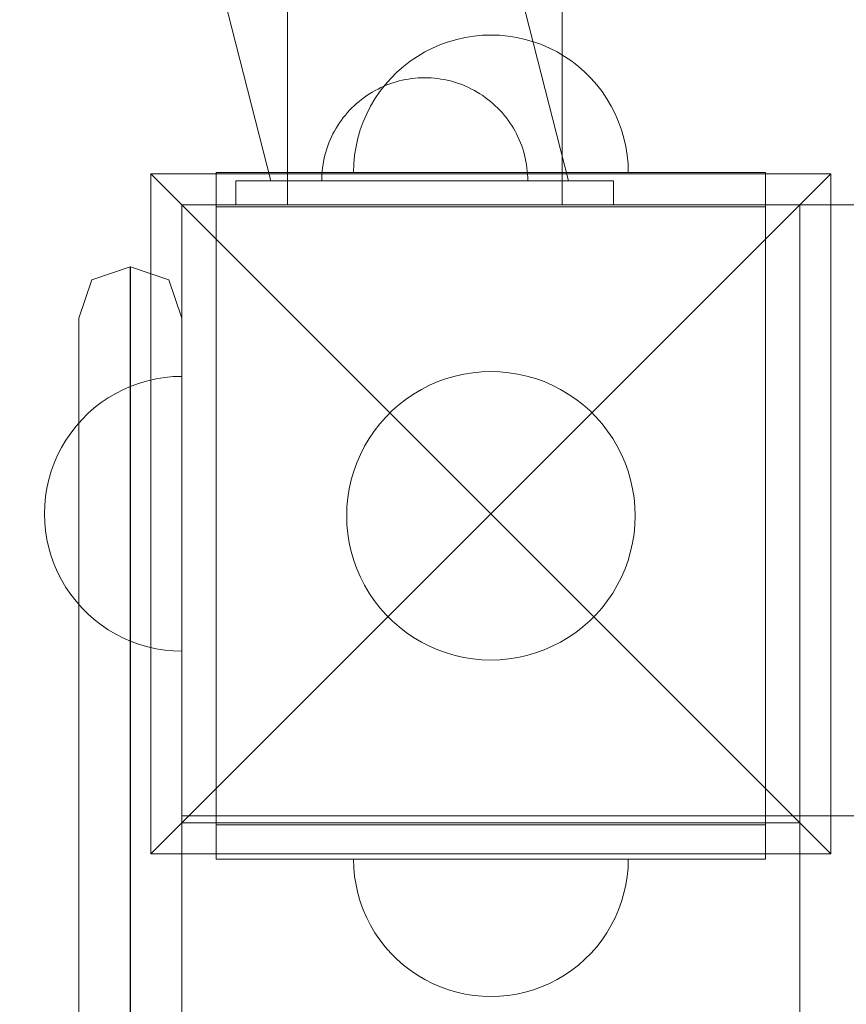
# Model space of a CAD drawing. Units: millimetres. Extents: x 16093 to 24526, y 7737 to 19404.
# Drawn here: x 18134 to 18255, y 11897 to 12040 of the extents above; entities that cross this region are included whole.
import ezdxf

# ---------------------------------------------------------------- set-up
doc = ezdxf.new("R2010")
doc.units = ezdxf.units.MM
doc.header["$MEASUREMENT"] = 0
doc.linetypes.add('Wipeout_Contour', pattern=[1000, 0, -1000])
for name, color, linetype, lineweight in [('Wnętrze - Umeblowanie_Nr_pióra__1_Nr_pióra__7', 7, 'Continuous', 18), ('Wnętrze - Umeblowanie_Nr_pióra__4_Nr_pióra__7', 7, 'Continuous', 18), ('Wnętrze - Umeblowanie_Nr_pióra__89_Nr_pióra__7', 7, 'Continuous', 18), ('Znaczniki - Elewacje_Nr_pióra__7', 7, 'Continuous', 18)]:
    doc.layers.add(name, color=color, linetype=linetype, lineweight=lineweight)
doc.layers.add('Znaczniki - Elewacje', color=7, linetype='Continuous')
doc.styles.add('GENERATED_STYLE_1', font='txt')
doc.dimstyles.new('GENERATED_STYLE__1', dxfattribs={"dimtxt": 200, "dimasz": 137.681159, "dimexe": 0.18, "dimexo": 300, "dimgap": 0.09, "dimtad": 1, "dimtih": 1, "dimtoh": 1, "dimdec": 0, "dimlfac": 0.1, "dimzin": 0, "dimdsep": 46, "dimtxsty": 'GENERATED_STYLE_1', "dimblk": 'ARROWHEAD_5', "dimblk1": 'ARROWHEAD_5', "dimblk2": 'ARROWHEAD_5', "dimcen": 0.09, "dimclrd": 7, "dimclre": 7, "dimclrt": 7, "dimazin": 0, "dimtfac": 1, "dimtdec": 4, "dimtmove": 0, "dimatfit": 3, "dimfxl": 0, "dimtolj": 1, "dimtzin": 0, "dimarcsym": 0})

# ---------------------------------------------------------------- blocks, each defined once
blk = doc.blocks.new('*D1')
at = {"layer": 'Znaczniki - Elewacje_Nr_pióra__7', "linetype": 'Continuous'}
for points in [[(16100.97, 7872.93), (16240.92, 7835.43), (16240.92, 7910.43)], [(23763.88, 7872.93), (23623.93, 7910.43), (23623.93, 7835.43)]]:
    blk.add_hatch(color=256, dxfattribs=at).paths.add_polyline_path(points)
for p, q in [((16100.97, 7737.06), (16100.97, 8008.8)), ((23763.88, 7737.06), (23763.88, 8008.8)), ((16100.97, 7872.93), (16240.92, 7910.43)), ((16240.92, 7910.43), (16240.92, 7835.43)), ((23763.88, 7872.93), (23623.93, 7910.43)), ((23623.93, 7835.43), (23623.93, 7910.43)), ((16100.97, 7872.93), (16240.92, 7835.43)), ((16240.92, 7872.93), (23623.93, 7872.93)), ((23763.88, 7872.93), (23623.93, 7835.43))]:
    blk.add_line(p, q, dxfattribs=at)
at = {"color": 254, "linetype": 'Wipeout_Contour', "lineweight": 0, "ltscale": 85932.87701}
blk.add_wipeout([(19687.33, 7895.49), (20177.52, 7895.49), (20177.52, 8130.37), (19687.33, 8130.37)], dxfattribs=at).dxf.layer = 'Znaczniki - Elewacje'
at = {"layer": 'Znaczniki - Elewacje_Nr_pióra__7', "insert": (19704.77, 7912.93), "char_height": 200, "attachment_point": 7, "style": 'GENERATED_STYLE_1'}
blk.add_mtext('\\A1;{\\fArial|b0|i0|c238|p38;766}', dxfattribs=at)
blk = doc.blocks.new('ARROWHEAD_5')
at = {"color": 0, "linetype": 'Continuous', "lineweight": 0}
blk.add_line((0, 0), (-1, 0), dxfattribs=at)
blk.add_solid([(-1, 0.2679), (0, 0), (-1, -0.2679), (-1, 0.2679)], dxfattribs=at)

msp = doc.modelspace()

# ---------------------------------------------------------------- linework, layer by layer
at = {"layer": 'Wnętrze - Umeblowanie_Nr_pióra__1_Nr_pióra__7', "linetype": 'Continuous'}
for p, q in [((18196.86, 12037.09), (18195.68, 12036.67)), ((18196.86, 12037.09), (18195.68, 12036.67)), ((18198.07, 12037.44), (18196.86, 12037.09)), ((18198.07, 12037.44), (18196.86, 12037.09)), ((18199.29, 12037.72), (18198.07, 12037.44)), ((18199.29, 12037.72), (18198.07, 12037.44)), ((18200.54, 12037.91), (18199.29, 12037.72)), ((18200.54, 12037.91), (18199.29, 12037.72)), ((18201.79, 12038.03), (18200.54, 12037.91)), ((18201.79, 12038.03), (18200.54, 12037.91)), ((18203.04, 12038.07), (18201.79, 12038.03)), ((18203.04, 12038.07), (18201.79, 12038.03)), ((18203.04, 12038.07), (18204.3, 12038.03)), ((18203.04, 12038.07), (18204.3, 12038.03)), ((18204.3, 12038.03), (18205.55, 12037.91)), ((18204.3, 12038.03), (18205.55, 12037.91)), ((18205.55, 12037.91), (18206.79, 12037.72)), ((18205.55, 12037.91), (18206.79, 12037.72)), ((18206.79, 12037.72), (18208.02, 12037.44)), ((18206.79, 12037.72), (18208.02, 12037.44)), ((18208.02, 12037.44), (18209.22, 12037.09)), ((18208.02, 12037.44), (18209.22, 12037.09)), ((18209.22, 12037.09), (18210.4, 12036.67)), ((18209.22, 12037.09), (18210.4, 12036.67)), ((18193.41, 12035.6), (18192.33, 12034.96)), ((18193.41, 12035.6), (18192.33, 12034.96)), ((18194.53, 12036.17), (18193.41, 12035.6)), ((18194.53, 12036.17), (18193.41, 12035.6)), ((18195.68, 12036.67), (18194.53, 12036.17)), ((18195.68, 12036.67), (18194.53, 12036.17)), ((18210.4, 12036.67), (18211.56, 12036.17)), ((18210.4, 12036.67), (18211.56, 12036.17)), ((18211.56, 12036.17), (18212.68, 12035.6)), ((18211.56, 12036.17), (18212.68, 12035.6)), ((18212.68, 12035.6), (18213.76, 12034.96)), ((18212.68, 12035.6), (18213.76, 12034.96)), ((18191.29, 12034.25), (18190.29, 12033.48)), ((18191.29, 12034.25), (18190.29, 12033.48)), ((18192.33, 12034.96), (18191.29, 12034.25)), ((18192.33, 12034.96), (18191.29, 12034.25)), ((18213.76, 12034.96), (18214.8, 12034.25)), ((18213.76, 12034.96), (18214.8, 12034.25)), ((18214.8, 12034.25), (18215.79, 12033.48)), ((18214.8, 12034.25), (18215.79, 12033.48)), ((18189.35, 12032.65), (18188.46, 12031.76)), ((18189.35, 12032.65), (18188.46, 12031.76)), ((18190.29, 12033.48), (18189.35, 12032.65)), ((18190.29, 12033.48), (18189.35, 12032.65)), ((18215.79, 12033.48), (18216.73, 12032.65)), ((18215.79, 12033.48), (18216.73, 12032.65)), ((18216.73, 12032.65), (18217.62, 12031.76)), ((18216.73, 12032.65), (18217.62, 12031.76)), ((18188.46, 12031.76), (18187.63, 12030.82)), ((18188.46, 12031.76), (18187.63, 12030.82)), ((18217.62, 12031.76), (18218.45, 12030.82)), ((18217.62, 12031.76), (18218.45, 12030.82)), ((18186.86, 12029.83), (18186.16, 12028.79)), ((18186.86, 12029.83), (18186.16, 12028.79)), ((18187.63, 12030.82), (18186.86, 12029.83)), ((18187.63, 12030.82), (18186.86, 12029.83)), ((18218.45, 12030.82), (18219.22, 12029.83)), ((18218.45, 12030.82), (18219.22, 12029.83)), ((18219.22, 12029.83), (18219.93, 12028.79)), ((18219.22, 12029.83), (18219.93, 12028.79)), ((18186.16, 12028.79), (18185.52, 12027.71)), ((18186.16, 12028.79), (18185.52, 12027.71)), ((18219.93, 12028.79), (18220.57, 12027.71)), ((18219.93, 12028.79), (18220.57, 12027.71)), ((18185.52, 12027.71), (18184.95, 12026.59)), ((18185.52, 12027.71), (18184.95, 12026.59)), ((18220.57, 12027.71), (18221.14, 12026.59)), ((18220.57, 12027.71), (18221.14, 12026.59)), ((18184.45, 12025.43), (18184.02, 12024.25)), ((18184.45, 12025.43), (18184.02, 12024.25)), ((18184.95, 12026.59), (18184.45, 12025.43)), ((18184.95, 12026.59), (18184.45, 12025.43)), ((18221.14, 12026.59), (18221.64, 12025.43)), ((18221.14, 12026.59), (18221.64, 12025.43)), ((18221.64, 12025.43), (18222.06, 12024.25)), ((18221.64, 12025.43), (18222.06, 12024.25)), ((18184.02, 12024.25), (18183.67, 12023.04)), ((18184.02, 12024.25), (18183.67, 12023.04)), ((18222.06, 12024.25), (18222.41, 12023.04)), ((18222.06, 12024.25), (18222.41, 12023.04)), ((18183.67, 12023.04), (18183.4, 12021.82)), ((18183.67, 12023.04), (18183.4, 12021.82)), ((18222.41, 12023.04), (18222.69, 12021.82)), ((18222.41, 12023.04), (18222.69, 12021.82)), ((18183.4, 12021.82), (18183.2, 12020.58)), ((18183.4, 12021.82), (18183.2, 12020.58)), ((18222.69, 12021.82), (18222.88, 12020.58)), ((18222.69, 12021.82), (18222.88, 12020.58)), ((18183.2, 12020.58), (18183.08, 12019.33)), ((18183.2, 12020.58), (18183.08, 12019.33)), ((18222.88, 12020.58), (18223, 12019.33)), ((18222.88, 12020.58), (18223, 12019.33)), ((18183.08, 12019.33), (18183.04, 12018.07)), ((18183.08, 12019.33), (18183.04, 12018.07)), ((18223, 12019.33), (18223.04, 12018.07)), ((18223, 12019.33), (18223.04, 12018.07)), ((18153.54, 12017.86), (18203.04, 11968.36)), ((18252.54, 12017.86), (18153.54, 12017.86)), ((18153.54, 12017.86), (18153.54, 11918.87)), ((18163.04, 12018.07), (18188.04, 12018.07)), ((18163.04, 12018.07), (18163.04, 12013.07)), ((18188.04, 12018.07), (18218.04, 12018.07)), ((18252.54, 12017.86), (18203.04, 11968.36)), ((18218.04, 12018.07), (18243.04, 12018.07)), ((18243.04, 12018.07), (18243.04, 12013.07)), ((18252.54, 11918.87), (18252.54, 12017.86)), ((18158.04, 12013.36), (18248.04, 12013.36)), ((18158.04, 11923.36), (18158.04, 12013.36)), ((18163.04, 12013.07), (18163.04, 11923.07)), ((18163.04, 12013.07), (18188.04, 12013.07)), ((18188.04, 12013.07), (18218.04, 12013.07)), ((18218.04, 12013.07), (18243.04, 12013.07)), ((18243.04, 11923.07), (18243.04, 12013.07)), ((18248.04, 12013.36), (18248.04, 11923.36)), ((18248.04, 12013.36), (18293.04, 12013.36)), ((18248.04, 11113.36), (18248.04, 12013.36)), ((18248.04, 11924.36), (18248.04, 12013.36)), ((18248.04, 12013.36), (18968.04, 12013.36)), ((18153.07, 11987.74), (18154.29, 11988.01)), ((18154.29, 11988.01), (18155.54, 11988.21)), ((18155.54, 11988.21), (18156.79, 11988.33)), ((18156.79, 11988.33), (18158.04, 11988.36)), ((18158.04, 11988.36), (18158.04, 11988.33)), ((18158.04, 11988.33), (18158.04, 11988.21)), ((18158.04, 11988.21), (18158.04, 11988.01)), ((18158.04, 11988.01), (18158.04, 11987.74)), ((18195.31, 11987.6), (18196.55, 11988.04)), ((18196.55, 11988.04), (18197.82, 11988.41)), ((18197.82, 11988.41), (18199.11, 11988.7)), ((18199.11, 11988.7), (18200.41, 11988.9)), ((18200.41, 11988.9), (18201.72, 11989.03)), ((18201.72, 11989.03), (18203.04, 11989.07)), ((18203.04, 11989.07), (18204.36, 11989.03)), ((18204.36, 11989.03), (18205.67, 11988.9)), ((18205.67, 11988.9), (18206.98, 11988.7)), ((18206.98, 11988.7), (18208.26, 11988.41)), ((18208.26, 11988.41), (18209.53, 11988.04)), ((18209.53, 11988.04), (18210.77, 11987.6)), ((18149.53, 11986.46), (18150.68, 11986.96)), ((18150.68, 11986.96), (18151.86, 11987.39)), ((18151.86, 11987.39), (18153.07, 11987.74)), ((18158.04, 11987.74), (18158.04, 11987.39)), ((18158.04, 11987.39), (18158.04, 11986.96)), ((18158.04, 11986.96), (18158.04, 11986.46)), ((18192.92, 11986.47), (18194.1, 11987.07)), ((18194.1, 11987.07), (18195.31, 11987.6)), ((18210.77, 11987.6), (18211.98, 11987.07)), ((18211.98, 11987.07), (18213.16, 11986.47)), ((18146.29, 11984.55), (18147.33, 11985.25)), ((18147.33, 11985.25), (18148.41, 11985.89)), ((18148.41, 11985.89), (18149.53, 11986.46)), ((18158.04, 11986.46), (18158.04, 11985.89)), ((18158.04, 11985.89), (18158.04, 11985.25)), ((18158.04, 11985.25), (18158.04, 11984.55)), ((18190.7, 11985.06), (18191.79, 11985.8)), ((18191.79, 11985.8), (18192.92, 11986.47)), ((18213.16, 11986.47), (18214.29, 11985.8)), ((18214.29, 11985.8), (18215.39, 11985.06)), ((18144.35, 11982.94), (18145.29, 11983.77)), ((18145.29, 11983.77), (18146.29, 11984.55)), ((18158.04, 11984.55), (18158.04, 11983.77)), ((18158.04, 11983.77), (18158.04, 11982.94)), ((18188.67, 11983.38), (18189.66, 11984.25)), ((18189.66, 11984.25), (18190.7, 11985.06)), ((18215.39, 11985.06), (18216.43, 11984.25)), ((18216.43, 11984.25), (18217.42, 11983.38)), ((18143.46, 11982.06), (18144.35, 11982.94)), ((18158.04, 11982.94), (18158.04, 11982.06)), ((18186.86, 11981.46), (18187.73, 11982.45)), ((18187.73, 11982.45), (18188.67, 11983.38)), ((18217.42, 11983.38), (18218.35, 11982.45)), ((18218.35, 11982.45), (18219.22, 11981.46)), ((18141.86, 11980.12), (18142.63, 11981.11)), ((18142.63, 11981.11), (18143.46, 11982.06)), ((18158.04, 11982.06), (18158.04, 11981.11)), ((18158.04, 11981.11), (18158.04, 11980.12)), ((18186.05, 11980.41), (18186.86, 11981.46)), ((18219.22, 11981.46), (18220.03, 11980.41)), ((18141.16, 11979.08), (18141.86, 11980.12)), ((18158.04, 11980.12), (18158.04, 11979.08)), ((18185.31, 11979.32), (18186.05, 11980.41)), ((18220.03, 11980.41), (18220.77, 11979.32)), ((18139.95, 11976.88), (18140.52, 11978)), ((18140.52, 11978), (18141.16, 11979.08)), ((18158.04, 11979.08), (18158.04, 11978)), ((18158.04, 11978), (18158.04, 11976.88)), ((18184.04, 11977.01), (18184.64, 11978.19)), ((18184.64, 11978.19), (18185.31, 11979.32)), ((18220.77, 11979.32), (18221.44, 11978.19)), ((18221.44, 11978.19), (18222.04, 11977.01)), ((18139.45, 11975.73), (18139.95, 11976.88)), ((18158.04, 11976.88), (18158.04, 11975.73)), ((18183.52, 11975.8), (18184.04, 11977.01)), ((18222.04, 11977.01), (18222.57, 11975.8)), ((18139.02, 11974.55), (18139.45, 11975.73)), ((18158.04, 11975.73), (18158.04, 11974.55)), ((18183.07, 11974.56), (18183.52, 11975.8)), ((18222.57, 11975.8), (18223.01, 11974.56)), ((18138.67, 11973.34), (18139.02, 11974.55)), ((18158.04, 11974.55), (18158.04, 11973.34)), ((18182.7, 11973.29), (18183.07, 11974.56)), ((18223.01, 11974.56), (18223.38, 11973.29)), ((18138.4, 11972.11), (18138.67, 11973.34)), ((18158.04, 11973.34), (18158.04, 11972.11)), ((18182.41, 11972.01), (18182.7, 11973.29)), ((18223.38, 11973.29), (18223.67, 11972.01)), ((18138.08, 11969.62), (18138.2, 11970.87)), ((18138.2, 11970.87), (18138.4, 11972.11)), ((18158.04, 11972.11), (18158.04, 11970.87)), ((18158.04, 11970.87), (18158.04, 11969.62)), ((18182.21, 11970.7), (18182.41, 11972.01)), ((18223.67, 11972.01), (18223.88, 11970.7)), ((18138.04, 11968.36), (18138.08, 11969.62)), ((18158.04, 11969.62), (18158.04, 11968.36)), ((18182.04, 11968.07), (18182.08, 11969.39)), ((18182.08, 11969.39), (18182.21, 11970.7)), ((18223.88, 11970.7), (18224, 11969.39)), ((18224, 11969.39), (18224.04, 11968.07)), ((18138.04, 11968.36), (18138.08, 11967.11)), ((18153.54, 11918.87), (18203.04, 11968.36)), ((18158.04, 11968.36), (18158.04, 11967.11)), ((18182.08, 11966.75), (18182.04, 11968.07)), ((18252.54, 11918.87), (18203.04, 11968.36)), ((18224.04, 11968.07), (18224, 11966.75)), ((18138.08, 11967.11), (18138.2, 11965.86)), ((18158.04, 11967.11), (18158.04, 11965.86)), ((18182.21, 11965.44), (18182.08, 11966.75)), ((18224, 11966.75), (18223.88, 11965.44)), ((18138.2, 11965.86), (18138.4, 11964.62)), ((18158.04, 11965.86), (18158.04, 11964.62)), ((18182.41, 11964.14), (18182.21, 11965.44)), ((18223.88, 11965.44), (18223.67, 11964.14)), ((18138.4, 11964.62), (18138.67, 11963.39)), ((18158.04, 11964.62), (18158.04, 11963.39)), ((18182.7, 11962.85), (18182.41, 11964.14)), ((18223.67, 11964.14), (18223.38, 11962.85)), ((18138.67, 11963.39), (18139.02, 11962.18)), ((18158.04, 11963.39), (18158.04, 11962.18)), ((18183.07, 11961.58), (18182.7, 11962.85)), ((18223.38, 11962.85), (18223.01, 11961.58)), ((18139.02, 11962.18), (18139.45, 11961)), ((18139.45, 11961), (18139.95, 11959.85)), ((18158.04, 11962.18), (18158.04, 11961)), ((18158.04, 11961), (18158.04, 11959.85)), ((18183.52, 11960.34), (18183.07, 11961.58)), ((18223.01, 11961.58), (18222.57, 11960.34)), ((18139.95, 11959.85), (18140.52, 11958.73)), ((18158.04, 11959.85), (18158.04, 11958.73)), ((18184.04, 11959.13), (18183.52, 11960.34)), ((18222.57, 11960.34), (18222.04, 11959.13)), ((18140.52, 11958.73), (18141.16, 11957.65)), ((18158.04, 11958.73), (18158.04, 11957.65)), ((18184.64, 11957.95), (18184.04, 11959.13)), ((18185.31, 11956.82), (18184.64, 11957.95)), ((18221.44, 11957.95), (18220.77, 11956.82)), ((18222.04, 11959.13), (18221.44, 11957.95)), ((18141.16, 11957.65), (18141.86, 11956.61)), ((18141.86, 11956.61), (18142.63, 11955.62)), ((18158.04, 11957.65), (18158.04, 11956.61)), ((18158.04, 11956.61), (18158.04, 11955.62)), ((18186.05, 11955.73), (18185.31, 11956.82)), ((18220.77, 11956.82), (18220.03, 11955.73)), ((18142.63, 11955.62), (18143.46, 11954.67)), ((18158.04, 11955.62), (18158.04, 11954.67)), ((18186.86, 11954.68), (18186.05, 11955.73)), ((18220.03, 11955.73), (18219.22, 11954.68)), ((18143.46, 11954.67), (18144.35, 11953.79)), ((18144.35, 11953.79), (18145.29, 11952.95)), ((18158.04, 11954.67), (18158.04, 11953.79)), ((18158.04, 11953.79), (18158.04, 11952.95)), ((18187.73, 11953.7), (18186.86, 11954.68)), ((18188.67, 11952.76), (18187.73, 11953.7)), ((18218.35, 11953.7), (18217.42, 11952.76)), ((18219.22, 11954.68), (18218.35, 11953.7)), ((18145.29, 11952.95), (18146.29, 11952.18)), ((18146.29, 11952.18), (18147.33, 11951.48)), ((18158.04, 11952.95), (18158.04, 11952.18)), ((18158.04, 11952.18), (18158.04, 11951.48)), ((18189.66, 11951.89), (18188.67, 11952.76)), ((18217.42, 11952.76), (18216.43, 11951.89)), ((18147.33, 11951.48), (18148.41, 11950.84)), ((18148.41, 11950.84), (18149.53, 11950.27)), ((18158.04, 11951.48), (18158.04, 11950.84)), ((18158.04, 11950.84), (18158.04, 11950.27)), ((18190.7, 11951.08), (18189.66, 11951.89)), ((18191.79, 11950.34), (18190.7, 11951.08)), ((18215.39, 11951.08), (18214.29, 11950.34)), ((18216.43, 11951.89), (18215.39, 11951.08)), ((18149.53, 11950.27), (18150.68, 11949.77)), ((18150.68, 11949.77), (18151.86, 11949.34)), ((18151.86, 11949.34), (18153.07, 11948.99)), ((18158.04, 11950.27), (18158.04, 11949.77)), ((18158.04, 11949.77), (18158.04, 11949.34)), ((18158.04, 11949.34), (18158.04, 11948.99)), ((18192.92, 11949.67), (18191.79, 11950.34)), ((18194.1, 11949.07), (18192.92, 11949.67)), ((18213.16, 11949.67), (18211.98, 11949.07)), ((18214.29, 11950.34), (18213.16, 11949.67)), ((18153.07, 11948.99), (18154.29, 11948.72)), ((18154.29, 11948.72), (18155.54, 11948.52)), ((18155.54, 11948.52), (18156.79, 11948.4)), ((18156.79, 11948.4), (18158.04, 11948.36)), ((18158.04, 11948.99), (18158.04, 11948.72)), ((18158.04, 11948.72), (18158.04, 11948.52)), ((18158.04, 11948.52), (18158.04, 11948.4)), ((18158.04, 11948.4), (18158.04, 11948.36)), ((18195.31, 11948.55), (18194.1, 11949.07)), ((18196.55, 11948.1), (18195.31, 11948.55)), ((18197.82, 11947.73), (18196.55, 11948.1)), ((18209.53, 11948.1), (18208.26, 11947.73)), ((18210.77, 11948.55), (18209.53, 11948.1)), ((18211.98, 11949.07), (18210.77, 11948.55)), ((18199.11, 11947.44), (18197.82, 11947.73)), ((18200.41, 11947.24), (18199.11, 11947.44)), ((18201.72, 11947.11), (18200.41, 11947.24)), ((18203.04, 11947.07), (18201.72, 11947.11)), ((18204.36, 11947.11), (18203.04, 11947.07)), ((18205.67, 11947.24), (18204.36, 11947.11)), ((18206.98, 11947.44), (18205.67, 11947.24)), ((18208.26, 11947.73), (18206.98, 11947.44)), ((18158.04, 11202.36), (18158.04, 11924.36)), ((18158.04, 11924.36), (19058.04, 11924.36)), ((18968.04, 11924.36), (18248.04, 11924.36)), ((18248.04, 11923.36), (18158.04, 11923.36)), ((18163.04, 11923.07), (18188.04, 11923.07)), ((18163.04, 11918.07), (18163.04, 11923.07)), ((18188.04, 11923.07), (18218.04, 11923.07)), ((18218.04, 11923.07), (18243.04, 11923.07)), ((18243.04, 11918.07), (18243.04, 11923.07)), ((18153.54, 11918.87), (18252.54, 11918.87)), ((18163.04, 11918.07), (18188.04, 11918.07)), ((18183.08, 11916.81), (18183.04, 11918.07)), ((18183.08, 11916.81), (18183.04, 11918.07)), ((18183.08, 11918.07), (18183.04, 11918.07)), ((18183.2, 11918.07), (18183.08, 11918.07)), ((18183.4, 11918.07), (18183.2, 11918.07)), ((18183.67, 11918.07), (18183.4, 11918.07)), ((18184.02, 11918.07), (18183.67, 11918.07)), ((18184.45, 11918.07), (18184.02, 11918.07)), ((18184.95, 11918.07), (18184.45, 11918.07)), ((18185.52, 11918.07), (18184.95, 11918.07)), ((18186.16, 11918.07), (18185.52, 11918.07)), ((18186.86, 11918.07), (18186.16, 11918.07)), ((18187.63, 11918.07), (18186.86, 11918.07)), ((18188.46, 11918.07), (18187.63, 11918.07)), ((18188.04, 11918.07), (18218.04, 11918.07)), ((18189.35, 11918.07), (18188.46, 11918.07)), ((18190.29, 11918.07), (18189.35, 11918.07)), ((18191.29, 11918.07), (18190.29, 11918.07)), ((18192.33, 11918.07), (18191.29, 11918.07)), ((18193.41, 11918.07), (18192.33, 11918.07)), ((18194.53, 11918.07), (18193.41, 11918.07)), ((18195.68, 11918.07), (18194.53, 11918.07)), ((18196.86, 11918.07), (18195.68, 11918.07)), ((18198.07, 11918.07), (18196.86, 11918.07)), ((18199.29, 11918.07), (18198.07, 11918.07)), ((18200.54, 11918.07), (18199.29, 11918.07)), ((18201.79, 11918.07), (18200.54, 11918.07)), ((18203.04, 11918.07), (18201.79, 11918.07)), ((18204.3, 11918.07), (18203.04, 11918.07)), ((18205.55, 11918.07), (18204.3, 11918.07)), ((18206.79, 11918.07), (18205.55, 11918.07)), ((18208.02, 11918.07), (18206.79, 11918.07)), ((18209.22, 11918.07), (18208.02, 11918.07)), ((18210.4, 11918.07), (18209.22, 11918.07)), ((18211.56, 11918.07), (18210.4, 11918.07)), ((18212.68, 11918.07), (18211.56, 11918.07)), ((18213.76, 11918.07), (18212.68, 11918.07)), ((18214.8, 11918.07), (18213.76, 11918.07)), ((18215.79, 11918.07), (18214.8, 11918.07)), ((18216.73, 11918.07), (18215.79, 11918.07)), ((18217.62, 11918.07), (18216.73, 11918.07)), ((18218.45, 11918.07), (18217.62, 11918.07)), ((18218.04, 11918.07), (18243.04, 11918.07)), ((18219.22, 11918.07), (18218.45, 11918.07)), ((18219.93, 11918.07), (18219.22, 11918.07)), ((18220.57, 11918.07), (18219.93, 11918.07)), ((18221.14, 11918.07), (18220.57, 11918.07)), ((18221.64, 11918.07), (18221.14, 11918.07)), ((18222.06, 11918.07), (18221.64, 11918.07)), ((18222.41, 11918.07), (18222.06, 11918.07)), ((18222.69, 11918.07), (18222.41, 11918.07)), ((18222.88, 11918.07), (18222.69, 11918.07)), ((18223, 11918.07), (18222.88, 11918.07)), ((18223, 11916.81), (18223.04, 11918.07)), ((18223, 11916.81), (18223.04, 11918.07)), ((18223.04, 11918.07), (18223, 11918.07)), ((18183.2, 11915.56), (18183.08, 11916.81)), ((18183.2, 11915.56), (18183.08, 11916.81)), ((18222.88, 11915.56), (18223, 11916.81)), ((18222.88, 11915.56), (18223, 11916.81)), ((18183.4, 11914.32), (18183.2, 11915.56)), ((18183.4, 11914.32), (18183.2, 11915.56)), ((18222.69, 11914.32), (18222.88, 11915.56)), ((18222.69, 11914.32), (18222.88, 11915.56)), ((18183.67, 11913.1), (18183.4, 11914.32)), ((18183.67, 11913.1), (18183.4, 11914.32)), ((18222.41, 11913.1), (18222.69, 11914.32)), ((18222.41, 11913.1), (18222.69, 11914.32)), ((18184.02, 11911.89), (18183.67, 11913.1)), ((18184.02, 11911.89), (18183.67, 11913.1)), ((18222.06, 11911.89), (18222.41, 11913.1)), ((18222.06, 11911.89), (18222.41, 11913.1)), ((18184.45, 11910.71), (18184.02, 11911.89)), ((18184.45, 11910.71), (18184.02, 11911.89)), ((18184.95, 11909.55), (18184.45, 11910.71)), ((18184.95, 11909.55), (18184.45, 11910.71)), ((18221.14, 11909.55), (18221.64, 11910.71)), ((18221.14, 11909.55), (18221.64, 11910.71)), ((18221.64, 11910.71), (18222.06, 11911.89)), ((18221.64, 11910.71), (18222.06, 11911.89)), ((18185.52, 11908.44), (18184.95, 11909.55)), ((18185.52, 11908.44), (18184.95, 11909.55)), ((18220.57, 11908.44), (18221.14, 11909.55)), ((18220.57, 11908.44), (18221.14, 11909.55)), ((18186.16, 11907.35), (18185.52, 11908.44)), ((18186.16, 11907.35), (18185.52, 11908.44)), ((18219.93, 11907.35), (18220.57, 11908.44)), ((18219.93, 11907.35), (18220.57, 11908.44)), ((18186.86, 11906.31), (18186.16, 11907.35)), ((18186.86, 11906.31), (18186.16, 11907.35)), ((18187.63, 11905.32), (18186.86, 11906.31)), ((18187.63, 11905.32), (18186.86, 11906.31)), ((18218.45, 11905.32), (18219.22, 11906.31)), ((18218.45, 11905.32), (18219.22, 11906.31)), ((18219.22, 11906.31), (18219.93, 11907.35)), ((18219.22, 11906.31), (18219.93, 11907.35)), ((18188.46, 11904.38), (18187.63, 11905.32)), ((18188.46, 11904.38), (18187.63, 11905.32)), ((18217.62, 11904.38), (18218.45, 11905.32)), ((18217.62, 11904.38), (18218.45, 11905.32)), ((18189.35, 11903.49), (18188.46, 11904.38)), ((18189.35, 11903.49), (18188.46, 11904.38)), ((18190.29, 11902.66), (18189.35, 11903.49)), ((18190.29, 11902.66), (18189.35, 11903.49)), ((18215.79, 11902.66), (18216.73, 11903.49)), ((18215.79, 11902.66), (18216.73, 11903.49)), ((18216.73, 11903.49), (18217.62, 11904.38)), ((18216.73, 11903.49), (18217.62, 11904.38)), ((18191.29, 11901.89), (18190.29, 11902.66)), ((18191.29, 11901.89), (18190.29, 11902.66)), ((18214.8, 11901.89), (18215.79, 11902.66)), ((18214.8, 11901.89), (18215.79, 11902.66)), ((18192.33, 11901.18), (18191.29, 11901.89)), ((18192.33, 11901.18), (18191.29, 11901.89)), ((18193.41, 11900.54), (18192.33, 11901.18)), ((18193.41, 11900.54), (18192.33, 11901.18)), ((18194.53, 11899.97), (18193.41, 11900.54)), ((18194.53, 11899.97), (18193.41, 11900.54)), ((18211.56, 11899.97), (18212.68, 11900.54)), ((18211.56, 11899.97), (18212.68, 11900.54)), ((18212.68, 11900.54), (18213.76, 11901.18)), ((18212.68, 11900.54), (18213.76, 11901.18)), ((18213.76, 11901.18), (18214.8, 11901.89)), ((18213.76, 11901.18), (18214.8, 11901.89)), ((18195.68, 11899.47), (18194.53, 11899.97)), ((18195.68, 11899.47), (18194.53, 11899.97)), ((18196.86, 11899.05), (18195.68, 11899.47)), ((18196.86, 11899.05), (18195.68, 11899.47)), ((18209.22, 11899.05), (18210.4, 11899.47)), ((18209.22, 11899.05), (18210.4, 11899.47)), ((18210.4, 11899.47), (18211.56, 11899.97)), ((18210.4, 11899.47), (18211.56, 11899.97)), ((18198.07, 11898.7), (18196.86, 11899.05)), ((18198.07, 11898.7), (18196.86, 11899.05)), ((18199.29, 11898.42), (18198.07, 11898.7)), ((18199.29, 11898.42), (18198.07, 11898.7)), ((18200.54, 11898.23), (18199.29, 11898.42)), ((18200.54, 11898.23), (18199.29, 11898.42)), ((18201.79, 11898.11), (18200.54, 11898.23)), ((18201.79, 11898.11), (18200.54, 11898.23)), ((18203.04, 11898.07), (18201.79, 11898.11)), ((18203.04, 11898.07), (18201.79, 11898.11)), ((18203.04, 11898.07), (18204.3, 11898.11)), ((18203.04, 11898.07), (18204.3, 11898.11)), ((18204.3, 11898.11), (18205.55, 11898.23)), ((18204.3, 11898.11), (18205.55, 11898.23)), ((18205.55, 11898.23), (18206.79, 11898.42)), ((18205.55, 11898.23), (18206.79, 11898.42)), ((18206.79, 11898.42), (18208.02, 11898.7)), ((18206.79, 11898.42), (18208.02, 11898.7)), ((18208.02, 11898.7), (18209.22, 11899.05)), ((18208.02, 11898.7), (18209.22, 11899.05))]:
    msp.add_line(p, q, dxfattribs=at)
at = {"layer": 'Wnętrze - Umeblowanie_Nr_pióra__4_Nr_pióra__7', "linetype": 'Continuous'}
for p, q in [((18214.35, 12016.85), (18192.49, 12102.25)), ((18171, 12016.85), (18151.64, 12092.5)), ((18173.41, 12043.36), (18173.41, 12013.36)), ((18173.41, 12043.36), (18173.41, 12013.36)), ((18213.41, 12013.36), (18213.41, 12043.36)), ((18188.77, 12031.12), (18188.33, 12030.96)), ((18188.77, 12031.12), (18188.33, 12030.96)), ((18189.22, 12031.25), (18188.77, 12031.12)), ((18189.22, 12031.25), (18188.77, 12031.12)), ((18189.68, 12031.38), (18189.22, 12031.25)), ((18189.68, 12031.38), (18189.22, 12031.25)), ((18190.14, 12031.49), (18189.68, 12031.38)), ((18190.14, 12031.49), (18189.68, 12031.38)), ((18190.6, 12031.58), (18190.14, 12031.49)), ((18190.6, 12031.58), (18190.14, 12031.49)), ((18191.06, 12031.66), (18190.6, 12031.58)), ((18191.06, 12031.66), (18190.6, 12031.58)), ((18191.53, 12031.73), (18191.06, 12031.66)), ((18191.53, 12031.73), (18191.06, 12031.66)), ((18192, 12031.78), (18191.53, 12031.73)), ((18192, 12031.78), (18191.53, 12031.73)), ((18192.47, 12031.82), (18192, 12031.78)), ((18192.47, 12031.82), (18192, 12031.78)), ((18192.94, 12031.84), (18192.47, 12031.82)), ((18192.94, 12031.84), (18192.47, 12031.82)), ((18193.41, 12031.85), (18192.94, 12031.84)), ((18193.41, 12031.85), (18192.94, 12031.84)), ((18193.41, 12031.85), (18193.88, 12031.84)), ((18193.41, 12031.85), (18193.88, 12031.84)), ((18193.88, 12031.84), (18194.35, 12031.82)), ((18193.88, 12031.84), (18194.35, 12031.82)), ((18194.35, 12031.82), (18194.82, 12031.78)), ((18194.35, 12031.82), (18194.82, 12031.78)), ((18194.82, 12031.78), (18195.29, 12031.73)), ((18194.82, 12031.78), (18195.29, 12031.73)), ((18195.29, 12031.73), (18195.75, 12031.66)), ((18195.29, 12031.73), (18195.75, 12031.66)), ((18195.75, 12031.66), (18196.22, 12031.58)), ((18195.75, 12031.66), (18196.22, 12031.58)), ((18196.22, 12031.58), (18196.68, 12031.49)), ((18196.22, 12031.58), (18196.68, 12031.49)), ((18196.68, 12031.49), (18197.14, 12031.38)), ((18196.68, 12031.49), (18197.14, 12031.38)), ((18197.14, 12031.38), (18197.59, 12031.25)), ((18197.14, 12031.38), (18197.59, 12031.25)), ((18197.59, 12031.25), (18198.04, 12031.12)), ((18197.59, 12031.25), (18198.04, 12031.12)), ((18198.04, 12031.12), (18198.49, 12030.96)), ((18198.04, 12031.12), (18198.49, 12030.96)), ((18185.77, 12029.76), (18185.37, 12029.51)), ((18185.77, 12029.76), (18185.37, 12029.51)), ((18186.18, 12029.99), (18185.77, 12029.76)), ((18186.18, 12029.99), (18185.77, 12029.76)), ((18186.6, 12030.21), (18186.18, 12029.99)), ((18186.6, 12030.21), (18186.18, 12029.99)), ((18187.02, 12030.42), (18186.6, 12030.21)), ((18187.02, 12030.42), (18186.6, 12030.21)), ((18187.45, 12030.62), (18187.02, 12030.42)), ((18187.45, 12030.62), (18187.02, 12030.42)), ((18187.89, 12030.8), (18187.45, 12030.62)), ((18187.89, 12030.8), (18187.45, 12030.62)), ((18188.33, 12030.96), (18187.89, 12030.8)), ((18188.33, 12030.96), (18187.89, 12030.8)), ((18198.49, 12030.96), (18198.93, 12030.8)), ((18198.49, 12030.96), (18198.93, 12030.8)), ((18198.93, 12030.8), (18199.36, 12030.62)), ((18198.93, 12030.8), (18199.36, 12030.62)), ((18199.36, 12030.62), (18199.79, 12030.42)), ((18199.36, 12030.62), (18199.79, 12030.42)), ((18199.79, 12030.42), (18200.22, 12030.21)), ((18199.79, 12030.42), (18200.22, 12030.21)), ((18200.22, 12030.21), (18200.63, 12029.99)), ((18200.22, 12030.21), (18200.63, 12029.99)), ((18200.63, 12029.99), (18201.04, 12029.76)), ((18200.63, 12029.99), (18201.04, 12029.76)), ((18201.04, 12029.76), (18201.44, 12029.51)), ((18201.04, 12029.76), (18201.44, 12029.51)), ((18183.85, 12028.41), (18183.49, 12028.1)), ((18183.85, 12028.41), (18183.49, 12028.1)), ((18184.21, 12028.7), (18183.85, 12028.41)), ((18184.21, 12028.7), (18183.85, 12028.41)), ((18184.59, 12028.98), (18184.21, 12028.7)), ((18184.59, 12028.98), (18184.21, 12028.7)), ((18184.98, 12029.26), (18184.59, 12028.98)), ((18184.98, 12029.26), (18184.59, 12028.98)), ((18185.37, 12029.51), (18184.98, 12029.26)), ((18185.37, 12029.51), (18184.98, 12029.26)), ((18201.44, 12029.51), (18201.84, 12029.26)), ((18201.44, 12029.51), (18201.84, 12029.26)), ((18201.84, 12029.26), (18202.22, 12028.98)), ((18201.84, 12029.26), (18202.22, 12028.98)), ((18202.22, 12028.98), (18202.6, 12028.7)), ((18202.22, 12028.98), (18202.6, 12028.7)), ((18202.6, 12028.7), (18202.97, 12028.41)), ((18202.6, 12028.7), (18202.97, 12028.41)), ((18202.97, 12028.41), (18203.33, 12028.1)), ((18202.97, 12028.41), (18203.33, 12028.1)), ((18182.16, 12026.77), (18181.85, 12026.41)), ((18182.16, 12026.77), (18181.85, 12026.41)), ((18182.47, 12027.12), (18182.16, 12026.77)), ((18182.47, 12027.12), (18182.16, 12026.77)), ((18182.8, 12027.46), (18182.47, 12027.12)), ((18182.8, 12027.46), (18182.47, 12027.12)), ((18183.14, 12027.78), (18182.8, 12027.46)), ((18183.14, 12027.78), (18182.8, 12027.46)), ((18183.49, 12028.1), (18183.14, 12027.78)), ((18183.49, 12028.1), (18183.14, 12027.78)), ((18203.33, 12028.1), (18203.68, 12027.78)), ((18203.33, 12028.1), (18203.68, 12027.78)), ((18203.68, 12027.78), (18204.01, 12027.46)), ((18203.68, 12027.78), (18204.01, 12027.46)), ((18204.01, 12027.46), (18204.34, 12027.12)), ((18204.01, 12027.46), (18204.34, 12027.12)), ((18204.34, 12027.12), (18204.66, 12026.77)), ((18204.34, 12027.12), (18204.66, 12026.77)), ((18204.66, 12026.77), (18204.97, 12026.41)), ((18204.66, 12026.77), (18204.97, 12026.41)), ((18181, 12025.28), (18180.74, 12024.89)), ((18181, 12025.28), (18180.74, 12024.89)), ((18181.27, 12025.67), (18181, 12025.28)), ((18181.27, 12025.67), (18181, 12025.28)), ((18181.55, 12026.04), (18181.27, 12025.67)), ((18181.55, 12026.04), (18181.27, 12025.67)), ((18181.85, 12026.41), (18181.55, 12026.04)), ((18181.85, 12026.41), (18181.55, 12026.04)), ((18204.97, 12026.41), (18205.26, 12026.04)), ((18204.97, 12026.41), (18205.26, 12026.04)), ((18205.26, 12026.04), (18205.54, 12025.67)), ((18205.26, 12026.04), (18205.54, 12025.67)), ((18205.54, 12025.67), (18205.81, 12025.28)), ((18205.54, 12025.67), (18205.81, 12025.28)), ((18205.81, 12025.28), (18206.07, 12024.89)), ((18205.81, 12025.28), (18206.07, 12024.89)), ((18180.26, 12024.08), (18180.04, 12023.66)), ((18180.26, 12024.08), (18180.04, 12023.66)), ((18180.5, 12024.49), (18180.26, 12024.08)), ((18180.5, 12024.49), (18180.26, 12024.08)), ((18180.74, 12024.89), (18180.5, 12024.49)), ((18180.74, 12024.89), (18180.5, 12024.49)), ((18206.07, 12024.89), (18206.32, 12024.49)), ((18206.07, 12024.89), (18206.32, 12024.49)), ((18206.32, 12024.49), (18206.55, 12024.08)), ((18206.32, 12024.49), (18206.55, 12024.08)), ((18206.55, 12024.08), (18206.77, 12023.66)), ((18206.55, 12024.08), (18206.77, 12023.66)), ((18179.64, 12022.81), (18179.46, 12022.37)), ((18179.64, 12022.81), (18179.46, 12022.37)), ((18179.83, 12023.24), (18179.64, 12022.81)), ((18179.83, 12023.24), (18179.64, 12022.81)), ((18180.04, 12023.66), (18179.83, 12023.24)), ((18180.04, 12023.66), (18179.83, 12023.24)), ((18206.77, 12023.66), (18206.98, 12023.24)), ((18206.77, 12023.66), (18206.98, 12023.24)), ((18206.98, 12023.24), (18207.17, 12022.81)), ((18206.98, 12023.24), (18207.17, 12022.81)), ((18207.17, 12022.81), (18207.35, 12022.37)), ((18207.17, 12022.81), (18207.35, 12022.37)), ((18179, 12021.03), (18178.88, 12020.58)), ((18179, 12021.03), (18178.88, 12020.58)), ((18179.14, 12021.48), (18179, 12021.03)), ((18179.14, 12021.48), (18179, 12021.03)), ((18179.29, 12021.93), (18179.14, 12021.48)), ((18179.29, 12021.93), (18179.14, 12021.48)), ((18179.46, 12022.37), (18179.29, 12021.93)), ((18179.46, 12022.37), (18179.29, 12021.93)), ((18207.35, 12022.37), (18207.52, 12021.93)), ((18207.35, 12022.37), (18207.52, 12021.93)), ((18207.52, 12021.93), (18207.67, 12021.48)), ((18207.52, 12021.93), (18207.67, 12021.48)), ((18207.67, 12021.48), (18207.81, 12021.03)), ((18207.67, 12021.48), (18207.81, 12021.03)), ((18207.81, 12021.03), (18207.94, 12020.58)), ((18207.81, 12021.03), (18207.94, 12020.58)), ((18178.67, 12019.66), (18178.59, 12019.2)), ((18178.67, 12019.66), (18178.59, 12019.2)), ((18178.77, 12020.12), (18178.67, 12019.66)), ((18178.77, 12020.12), (18178.67, 12019.66)), ((18178.88, 12020.58), (18178.77, 12020.12)), ((18178.88, 12020.58), (18178.77, 12020.12)), ((18207.94, 12020.58), (18208.05, 12020.12)), ((18207.94, 12020.58), (18208.05, 12020.12)), ((18208.05, 12020.12), (18208.14, 12019.66)), ((18208.05, 12020.12), (18208.14, 12019.66)), ((18208.14, 12019.66), (18208.22, 12019.2)), ((18208.14, 12019.66), (18208.22, 12019.2)), ((18178.47, 12018.26), (18178.44, 12017.79)), ((18178.47, 12018.26), (18178.44, 12017.79)), ((18178.53, 12018.73), (18178.47, 12018.26)), ((18178.53, 12018.73), (18178.47, 12018.26)), ((18178.59, 12019.2), (18178.53, 12018.73)), ((18178.59, 12019.2), (18178.53, 12018.73)), ((18208.22, 12019.2), (18208.29, 12018.73)), ((18208.22, 12019.2), (18208.29, 12018.73)), ((18208.29, 12018.73), (18208.34, 12018.26)), ((18208.29, 12018.73), (18208.34, 12018.26)), ((18208.34, 12018.26), (18208.38, 12017.79)), ((18208.34, 12018.26), (18208.38, 12017.79)), ((18220.91, 12016.85), (18165.91, 12016.85)), ((18165.91, 12016.85), (18165.91, 12013.36)), ((18171, 12016.85), (18171.01, 12016.85)), ((18171.01, 12016.85), (18171.05, 12016.85)), ((18171.05, 12016.85), (18171.1, 12016.85)), ((18171.1, 12016.85), (18171.17, 12016.85)), ((18171.17, 12016.85), (18171.27, 12016.85)), ((18171.27, 12016.85), (18171.39, 12016.85)), ((18171.39, 12016.85), (18171.53, 12016.85)), ((18171.53, 12016.85), (18171.68, 12016.85)), ((18171.68, 12016.85), (18171.86, 12016.85)), ((18171.86, 12016.85), (18172.06, 12016.85)), ((18172.06, 12016.85), (18172.29, 12016.85)), ((18172.29, 12016.85), (18172.53, 12016.85)), ((18172.53, 12016.85), (18172.79, 12016.85)), ((18172.79, 12016.85), (18173.07, 12016.85)), ((18173.07, 12016.85), (18173.37, 12016.85)), ((18173.37, 12016.85), (18173.68, 12016.85)), ((18173.68, 12016.85), (18174.02, 12016.85)), ((18174.02, 12016.85), (18174.38, 12016.85)), ((18174.38, 12016.85), (18174.75, 12016.85)), ((18174.75, 12016.85), (18175.14, 12016.85)), ((18175.14, 12016.85), (18175.55, 12016.85)), ((18175.55, 12016.85), (18175.98, 12016.85)), ((18175.98, 12016.85), (18176.42, 12016.85)), ((18176.42, 12016.85), (18176.88, 12016.85)), ((18176.88, 12016.85), (18177.35, 12016.85)), ((18177.35, 12016.85), (18177.84, 12016.85)), ((18177.84, 12016.85), (18178.34, 12016.85)), ((18178.34, 12016.85), (18178.86, 12016.85)), ((18178.44, 12017.79), (18178.41, 12017.32)), ((18178.44, 12017.79), (18178.41, 12017.32)), ((18178.41, 12017.32), (18178.41, 12016.85)), ((18178.41, 12017.32), (18178.41, 12016.85)), ((18178.41, 12016.85), (18178.44, 12016.85)), ((18178.44, 12016.85), (18178.47, 12016.85)), ((18178.47, 12016.85), (18178.53, 12016.85)), ((18178.53, 12016.85), (18178.59, 12016.85)), ((18178.59, 12016.85), (18178.67, 12016.85)), ((18178.67, 12016.85), (18178.77, 12016.85)), ((18178.77, 12016.85), (18178.88, 12016.85)), ((18178.86, 12016.85), (18179.39, 12016.85)), ((18178.88, 12016.85), (18179, 12016.85)), ((18179, 12016.85), (18179.14, 12016.85)), ((18179.14, 12016.85), (18179.29, 12016.85)), ((18179.29, 12016.85), (18179.46, 12016.85)), ((18179.39, 12016.85), (18179.94, 12016.85)), ((18179.46, 12016.85), (18179.64, 12016.85)), ((18179.64, 12016.85), (18179.83, 12016.85)), ((18179.83, 12016.85), (18180.04, 12016.85)), ((18179.94, 12016.85), (18180.5, 12016.85)), ((18180.04, 12016.85), (18180.26, 12016.85)), ((18180.26, 12016.85), (18180.5, 12016.85)), ((18180.5, 12016.85), (18180.74, 12016.85)), ((18180.5, 12016.85), (18181.06, 12016.85)), ((18180.74, 12016.85), (18181, 12016.85)), ((18181, 12016.85), (18181.27, 12016.85)), ((18181.06, 12016.85), (18181.65, 12016.85)), ((18181.27, 12016.85), (18181.55, 12016.85)), ((18181.55, 12016.85), (18181.85, 12016.85)), ((18181.65, 12016.85), (18182.24, 12016.85)), ((18181.85, 12016.85), (18182.16, 12016.85)), ((18182.16, 12016.85), (18182.47, 12016.85)), ((18182.24, 12016.85), (18182.84, 12016.85)), ((18182.47, 12016.85), (18182.8, 12016.85)), ((18182.8, 12016.85), (18183.14, 12016.85)), ((18182.84, 12016.85), (18183.45, 12016.85)), ((18183.14, 12016.85), (18183.49, 12016.85)), ((18183.45, 12016.85), (18184.07, 12016.85)), ((18183.49, 12016.85), (18183.85, 12016.85)), ((18183.85, 12016.85), (18184.21, 12016.85)), ((18184.07, 12016.85), (18184.7, 12016.85)), ((18184.21, 12016.85), (18184.59, 12016.85)), ((18184.59, 12016.85), (18184.98, 12016.85)), ((18184.7, 12016.85), (18185.34, 12016.85)), ((18184.98, 12016.85), (18185.37, 12016.85)), ((18185.34, 12016.85), (18185.98, 12016.85)), ((18185.37, 12016.85), (18185.77, 12016.85)), ((18185.77, 12016.85), (18186.18, 12016.85)), ((18185.98, 12016.85), (18186.63, 12016.85)), ((18186.18, 12016.85), (18186.6, 12016.85)), ((18186.6, 12016.85), (18187.02, 12016.85)), ((18186.63, 12016.85), (18187.29, 12016.85)), ((18187.02, 12016.85), (18187.45, 12016.85)), ((18187.29, 12016.85), (18187.95, 12016.85)), ((18187.45, 12016.85), (18187.89, 12016.85)), ((18187.89, 12016.85), (18188.33, 12016.85)), ((18187.95, 12016.85), (18188.62, 12016.85)), ((18188.33, 12016.85), (18188.77, 12016.85)), ((18188.62, 12016.85), (18189.29, 12016.85)), ((18188.77, 12016.85), (18189.22, 12016.85)), ((18189.22, 12016.85), (18189.68, 12016.85)), ((18189.29, 12016.85), (18189.96, 12016.85)), ((18189.68, 12016.85), (18190.14, 12016.85)), ((18189.96, 12016.85), (18190.64, 12016.85)), ((18190.14, 12016.85), (18190.6, 12016.85)), ((18190.6, 12016.85), (18191.06, 12016.85)), ((18190.64, 12016.85), (18191.32, 12016.85)), ((18191.06, 12016.85), (18191.53, 12016.85)), ((18191.32, 12016.85), (18192, 12016.85)), ((18191.53, 12016.85), (18192, 12016.85)), ((18192, 12016.85), (18192.47, 12016.85)), ((18192, 12016.85), (18192.68, 12016.85)), ((18192.47, 12016.85), (18192.94, 12016.85)), ((18192.68, 12016.85), (18193.36, 12016.85)), ((18192.94, 12016.85), (18193.41, 12016.85)), ((18193.36, 12016.85), (18194.04, 12016.85)), ((18193.41, 12016.85), (18193.88, 12016.85)), ((18193.88, 12016.85), (18194.35, 12016.85)), ((18194.04, 12016.85), (18194.72, 12016.85)), ((18194.35, 12016.85), (18194.82, 12016.85)), ((18194.72, 12016.85), (18195.39, 12016.85)), ((18194.82, 12016.85), (18195.29, 12016.85)), ((18195.29, 12016.85), (18195.75, 12016.85)), ((18195.39, 12016.85), (18196.07, 12016.85)), ((18195.75, 12016.85), (18196.22, 12016.85)), ((18196.07, 12016.85), (18196.74, 12016.85)), ((18196.22, 12016.85), (18196.68, 12016.85)), ((18196.68, 12016.85), (18197.14, 12016.85)), ((18196.74, 12016.85), (18197.41, 12016.85)), ((18197.14, 12016.85), (18197.59, 12016.85)), ((18197.41, 12016.85), (18198.07, 12016.85)), ((18197.59, 12016.85), (18198.04, 12016.85)), ((18198.04, 12016.85), (18198.49, 12016.85)), ((18198.07, 12016.85), (18198.73, 12016.85)), ((18198.49, 12016.85), (18198.93, 12016.85)), ((18198.73, 12016.85), (18199.38, 12016.85)), ((18198.93, 12016.85), (18199.36, 12016.85)), ((18199.36, 12016.85), (18199.79, 12016.85)), ((18199.38, 12016.85), (18200.02, 12016.85)), ((18199.79, 12016.85), (18200.22, 12016.85)), ((18200.02, 12016.85), (18200.66, 12016.85)), ((18200.22, 12016.85), (18200.63, 12016.85)), ((18200.63, 12016.85), (18201.04, 12016.85)), ((18200.66, 12016.85), (18201.29, 12016.85)), ((18201.04, 12016.85), (18201.44, 12016.85)), ((18201.29, 12016.85), (18201.91, 12016.85)), ((18201.44, 12016.85), (18201.84, 12016.85)), ((18201.84, 12016.85), (18202.22, 12016.85)), ((18201.91, 12016.85), (18202.52, 12016.85)), ((18202.22, 12016.85), (18202.6, 12016.85)), ((18202.52, 12016.85), (18203.12, 12016.85)), ((18202.6, 12016.85), (18202.97, 12016.85)), ((18202.97, 12016.85), (18203.33, 12016.85)), ((18203.12, 12016.85), (18203.71, 12016.85)), ((18203.33, 12016.85), (18203.68, 12016.85)), ((18203.68, 12016.85), (18204.01, 12016.85)), ((18203.71, 12016.85), (18204.29, 12016.85)), ((18204.01, 12016.85), (18204.34, 12016.85)), ((18204.29, 12016.85), (18204.86, 12016.85)), ((18204.34, 12016.85), (18204.66, 12016.85)), ((18204.66, 12016.85), (18204.97, 12016.85)), ((18204.86, 12016.85), (18205.42, 12016.85)), ((18204.97, 12016.85), (18205.26, 12016.85)), ((18205.26, 12016.85), (18205.54, 12016.85)), ((18205.42, 12016.85), (18205.96, 12016.85)), ((18205.54, 12016.85), (18205.81, 12016.85)), ((18205.81, 12016.85), (18206.07, 12016.85)), ((18205.96, 12016.85), (18206.49, 12016.85)), ((18206.07, 12016.85), (18206.32, 12016.85)), ((18206.32, 12016.85), (18206.55, 12016.85)), ((18206.49, 12016.85), (18207.01, 12016.85)), ((18206.55, 12016.85), (18206.77, 12016.85)), ((18206.77, 12016.85), (18206.98, 12016.85)), ((18206.98, 12016.85), (18207.17, 12016.85)), ((18207.01, 12016.85), (18207.52, 12016.85)), ((18207.17, 12016.85), (18207.35, 12016.85)), ((18207.35, 12016.85), (18207.52, 12016.85)), ((18207.52, 12016.85), (18207.67, 12016.85)), ((18207.52, 12016.85), (18208, 12016.85)), ((18207.67, 12016.85), (18207.81, 12016.85)), ((18207.81, 12016.85), (18207.94, 12016.85)), ((18207.94, 12016.85), (18208.05, 12016.85)), ((18208, 12016.85), (18208.48, 12016.85)), ((18208.05, 12016.85), (18208.14, 12016.85)), ((18208.14, 12016.85), (18208.22, 12016.85)), ((18208.22, 12016.85), (18208.29, 12016.85)), ((18208.29, 12016.85), (18208.34, 12016.85)), ((18208.34, 12016.85), (18208.38, 12016.85)), ((18208.38, 12017.79), (18208.4, 12017.32)), ((18208.38, 12017.79), (18208.4, 12017.32)), ((18208.38, 12016.85), (18208.4, 12016.85)), ((18208.4, 12017.32), (18208.41, 12016.85)), ((18208.4, 12017.32), (18208.41, 12016.85)), ((18208.48, 12016.85), (18208.94, 12016.85)), ((18208.94, 12016.85), (18209.38, 12016.85)), ((18209.38, 12016.85), (18209.8, 12016.85)), ((18209.8, 12016.85), (18210.21, 12016.85)), ((18210.21, 12016.85), (18210.6, 12016.85)), ((18210.6, 12016.85), (18210.98, 12016.85)), ((18210.98, 12016.85), (18211.33, 12016.85)), ((18211.33, 12016.85), (18211.67, 12016.85)), ((18211.67, 12016.85), (18211.99, 12016.85)), ((18211.99, 12016.85), (18212.29, 12016.85)), ((18212.29, 12016.85), (18212.57, 12016.85)), ((18212.57, 12016.85), (18212.83, 12016.85)), ((18212.83, 12016.85), (18213.07, 12016.85)), ((18213.07, 12016.85), (18213.29, 12016.85)), ((18213.29, 12016.85), (18213.49, 12016.85)), ((18213.49, 12016.85), (18213.67, 12016.85)), ((18213.67, 12016.85), (18213.83, 12016.85)), ((18213.83, 12016.85), (18213.97, 12016.85)), ((18213.97, 12016.85), (18214.09, 12016.85)), ((18214.09, 12016.85), (18214.18, 12016.85)), ((18214.18, 12016.85), (18214.26, 12016.85)), ((18214.26, 12016.85), (18214.31, 12016.85)), ((18214.31, 12016.85), (18214.34, 12016.85)), ((18214.34, 12016.85), (18214.35, 12016.85)), ((18220.91, 12013.36), (18220.91, 12016.85)), ((18165.91, 12013.36), (18220.91, 12013.36)), ((18220.91, 12013.36), (18975.91, 12013.36))]:
    msp.add_line(p, q, dxfattribs=at)
at = {"layer": 'Wnętrze - Umeblowanie_Nr_pióra__89_Nr_pióra__7', "linetype": 'Continuous'}
for p, q in [((18150.52, 12004.33), (18144.93, 12002.44)), ((18150.52, 12004.33), (18150.56, 12004.33)), ((18150.52, 12004.33), (18150.52, 12002.81)), ((18150.56, 12004.33), (18156.16, 12002.44)), ((18150.56, 12004.33), (18150.56, 12002.81)), ((18143.04, 11996.85), (18144.93, 12002.44)), ((18150.52, 12002.81), (18150.52, 11999.82)), ((18150.56, 12002.81), (18150.56, 11999.82)), ((18158.04, 11996.85), (18156.16, 12002.44)), ((18150.52, 11995.45), (18150.52, 11999.82)), ((18150.56, 11995.45), (18150.56, 11999.82)), ((18143.04, 11996.85), (18143.04, 11995.56)), ((18158.04, 11996.85), (18158.04, 11995.56)), ((18143.04, 11995.56), (18143.04, 11993.02)), ((18150.52, 11995.45), (18150.52, 11989.82)), ((18150.56, 11995.45), (18150.56, 11989.82)), ((18158.04, 11995.56), (18158.04, 11993.02)), ((18143.04, 11989.3), (18143.04, 11993.02)), ((18158.04, 11993.02), (18158.04, 11989.3)), ((18150.52, 11989.82), (18150.52, 11983.12)), ((18150.56, 11989.82), (18150.56, 11983.12)), ((18143.04, 11989.3), (18143.04, 11984.51)), ((18158.04, 11989.3), (18158.04, 11984.51)), ((18143.04, 11984.51), (18143.04, 11978.81)), ((18158.04, 11984.51), (18158.04, 11978.81)), ((18150.52, 11983.12), (18150.52, 11975.55)), ((18150.56, 11983.12), (18150.56, 11975.55)), ((18143.04, 11978.81), (18143.04, 11972.37)), ((18158.04, 11978.81), (18158.04, 11972.37)), ((18150.52, 11975.55), (18150.52, 11967.32)), ((18150.56, 11975.55), (18150.56, 11967.32)), ((18143.04, 11972.37), (18143.04, 11965.38)), ((18158.04, 11972.37), (18158.04, 11965.38)), ((18150.52, 11967.32), (18150.52, 11958.71)), ((18150.56, 11967.32), (18150.56, 11958.71)), ((18143.04, 11965.38), (18143.04, 11958.05)), ((18158.04, 11965.38), (18158.04, 11958.05)), ((18143.04, 11958.05), (18143.04, 11190.61)), ((18150.52, 11958.71), (18150.52, 11189.96)), ((18150.56, 11958.71), (18150.56, 11189.96)), ((18158.04, 11958.05), (18158.04, 11190.61))]:
    msp.add_line(p, q, dxfattribs=at)

# ---------------------------------------------------------------- next in the draw order: dimensions: what is measured, and where the dimension line sits
at = {"layer": 'Znaczniki - Elewacje', "linetype": 'Continuous'}
dim = msp.add_linear_dim(base=(23763.88, 7872.93), p1=(16100.97, 15079.21), p2=(23763.88, 15143.45), dimstyle='GENERATED_STYLE__1', dxfattribs=at)
dim.commit()
dim.dimension.update_dxf_attribs({"geometry": '*D1', "text_midpoint": (19932.43, 8012.93), "dimtype": 160})

doc.saveas('drawing.dxf')
